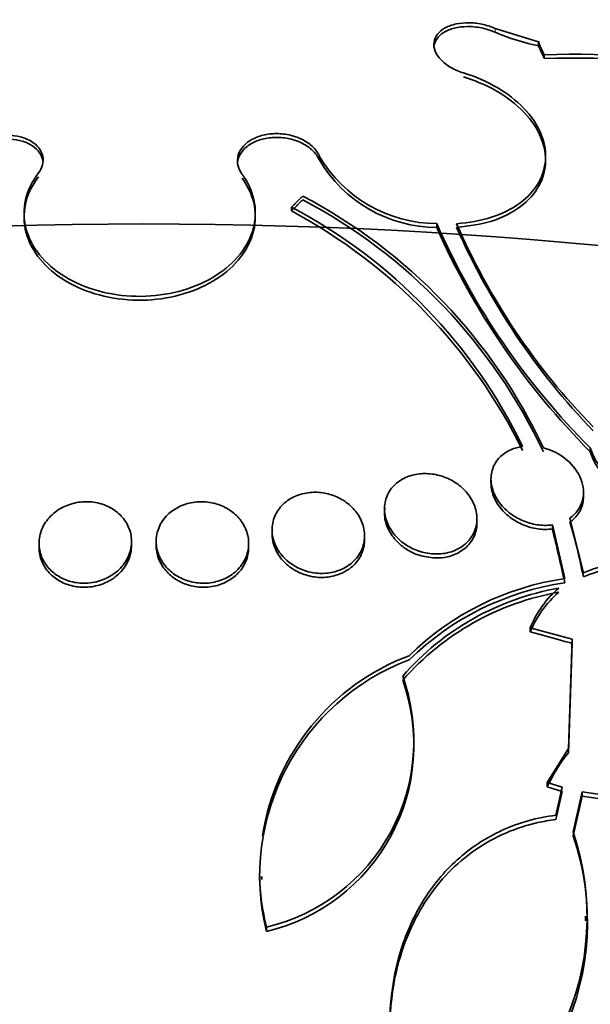
# Model space of a CAD drawing. Units: millimetres. Extents: x 0 to 1620, y 0 to 2214.
# Drawn here: x 488 to 493, y 498 to 506 of the extents above; entities that cross this region are included whole.
import ezdxf
from ezdxf import colors
from ezdxf.entities.mleader import LeaderData, LeaderLine
from ezdxf.math import Vec2, Vec3

# ---------------------------------------------------------------- set-up
doc = ezdxf.new("R2010")
doc.units = ezdxf.units.MM
doc.layers.add('DV7_Défaut', color=7, linetype='Continuous')
doc.layers.add('Défaut', color=7, linetype='Continuous')

# ---------------------------------------------------------------- blocks, each defined once
blk = doc.blocks.new('_DOT')
at = {"color": 0}
blk.add_line((0, 0), (-1, 0), dxfattribs=at)
at = {"color": 0, "const_width": 0.333}
blk.add_lwpolyline([(-0.1665, 0, 1), (0.1665, 0, 1)], format="xyb", close=True, dxfattribs=at)
blk = doc.blocks.new('SE6')
at = {"layer": 'DV7_Défaut', "color": 7, "linetype": 'Continuous', "lineweight": 18}
for p, q in [((492.2694, 506.0863), (492.2694, 506.0536)), ((490.7499, 504.9812), (490.7499, 504.9484))]:
    blk.add_line(p, q, dxfattribs=at)
at = {"layer": 'DV7_Défaut', "color": 7, "linetype": 'Continuous', "lineweight": 35}
for p, q in [((492.2694, 506.0863), (492.653, 505.9681)), ((492.6447, 505.9677), (492.653, 505.9681)), ((492.6447, 505.9677), (492.6447, 505.9348)), ((492.6447, 505.9348), (492.653, 505.9353)), ((492.6955, 505.8586), (492.6955, 505.8257)), ((492.7068, 504.9469), (492.7068, 504.9804)), ((490.5094, 504.5404), (490.5094, 504.5075)), ((488.1962, 504.4882), (488.1962, 504.4554)), ((490.1962, 504.4583), (490.1962, 504.4913)), ((491.765, 504.3647), (491.765, 504.3978)), ((493.0936, 502.424), (493.0936, 502.4584)), ((492.2346, 502.1884), (492.2346, 502.1549)), ((493.0346, 502.0377), (493.0346, 502.0733)), ((491.3131, 501.9299), (491.3131, 501.8961)), ((492.1131, 501.8107), (492.1131, 501.8455)), ((492.9178, 501.8504), (493.0334, 501.3763)), ((490.3411, 501.7488), (490.3411, 501.7146)), ((492.7652, 501.7919), (492.7652, 501.7571)), ((492.8732, 501.3268), (492.7652, 501.7919)), ((488.3254, 501.6314), (488.3254, 501.5967)), ((489.1254, 501.6141), (489.1254, 501.6487)), ((489.3384, 501.6487), (489.3384, 501.6141)), ((490.1384, 501.5967), (490.1384, 501.6313)), ((491.1411, 501.6627), (491.1411, 501.6972)), ((492.5748, 500.9008), (492.5748, 500.8654)), ((492.936, 500.8027), (492.5748, 500.9008)), ((492.9037, 499.8568), (492.936, 500.8027)), ((492.936, 500.8027), (492.936, 500.7671)), ((492.9037, 499.8203), (492.936, 500.7671)), ((491.5684, 499.8869), (491.5684, 499.9225)), ((492.7209, 499.5622), (492.9037, 499.8568)), ((492.7209, 499.5622), (492.7209, 499.5254)), ((492.8491, 499.5215), (492.7209, 499.5622)), ((492.8491, 499.4847), (492.7209, 499.5254)), ((492.7959, 499.28), (492.8491, 499.5215)), ((492.7959, 499.2429), (492.8491, 499.4847)), ((493.0221, 499.4813), (492.9446, 499.1374)), ((493.0221, 499.4444), (492.9446, 499.1001)), ((493.0221, 499.4444), (493.0221, 499.4813)), ((493.1781, 499.4594), (493.0221, 499.4813)), ((493.1781, 499.4224), (493.0221, 499.4444)), ((490.2518, 498.7511), (490.2518, 498.7247)), ((493.0526, 498.3676), (493.0526, 498.4055)), ((490.2923, 498.3117), (490.2923, 498.2739))]:
    blk.add_line(p, q, dxfattribs=at)
for centre, radius, start, end in [((493.008, 507.767), 1.8658, 246.68053, 259.03284), ((492.9541, 499.0043), 6.8592, 63.44729, 92.16045), ((492.9545, 498.9858), 6.8448, 63.39034, 92.16784), ((491.7699, 505.5813), 1.1835, 210.47099, 269.75989), ((491.7703, 505.5485), 1.1837, 210.45716, 269.74374), ((488.4027, 500.4485), 4.7325, 25.12529, 62.24987), ((488.3841, 500.3992), 4.7558, 25.19328, 62.14332), ((488.3542, 500.4603), 4.6143, 25.81378, 62.15611), ((488.2685, 500.3461), 4.7264, 26.23363, 61.69777), ((497.5759, 506.954), 6.3483, 203.7442, 225.08505), ((497.6695, 506.982), 6.4586, 203.90546, 224.88744), ((497.2935, 506.7217), 5.8389, 203.45827, 224.34183), ((497.5196, 506.8377), 6.1057, 203.89706, 223.86751), ((493.5532, 502.5958), 0.4797, 196.64252, 254.38979), ((493.5517, 502.5594), 0.4777, 196.46917, 254.5084), ((488.3375, 500.448), 4.7802, 10.76899, 16.62533), ((471.837, 496.6517), 21.5419, 12.43861, 13.70957), ((493.4751, 500.3687), 1.1001, 87.36874, 113.66749), ((493.4757, 500.3294), 1.1041, 87.4115, 113.61134), ((493.2144, 498.9469), 2.4043, 98.15765, 134.55718), ((493.2336, 498.8737), 2.4446, 98.47737, 134.25865), ((493.2208, 498.9579), 2.3211, 99.87425, 138.92875), ((493.2266, 498.9133), 2.3314, 99.97464, 138.85457), ((493.3732, 500.5864), 0.858, 129.90482, 158.50474), ((493.378, 500.548), 0.8636, 130.01173, 158.43481), ((492.2332, 498.7539), 1.9993, 110.66816, 193.89175), ((492.2288, 498.7922), 1.9952, 110.57942, 171.07643), ((489.9102, 499.9246), 1.6575, 283.32868, 19.68226), ((489.9077, 499.8887), 1.66, 283.39808, 19.66154), ((493.9919, 498.9417), 1.3987, 141.08193, 155.33252), ((490.7679, 498.4017), 2.2977, 291.90323, 18.67443), ((490.78, 498.3562), 2.2889, 291.66433, 18.96794), ((492.2288, 498.7922), 1.9952, 181.09274, 193.9332)]:
    blk.add_arc(centre, radius, start, end, dxfattribs=at)
for centre, major_axis, start_param, end_param in [((489.2319, 501.592), (-14.75, 0), 0, 4.02647), ((489.2319, 501.5449), (-14.75, 0), 0, 3.87024), ((489.2319, 501.1441), (-15.25, 0), 0, 3.811956), ((489.2319, 501.0951), (15.25, 0), 2.498529, 6.283185), ((489.2319, 496.9487), (-18.9062, 0), 0, 3.695183), ((489.2319, 496.9487), (-18.9, 0), 0, 3.694767), ((489.2319, 497.8674), (-18, 0), 0, 3.519205), ((489.2319, 496.9487), (-18.5, 0), 0, 3.462818), ((489.2319, 497.7972), (18, 0), 2.981202, 6.283185), ((489.2319, 498.6041), (-17.5, 0), 0, 3.026537), ((489.2319, 498.5401), (-17.5, 0), 0, 3.038769)]:
    blk.add_ellipse(centre, major_axis=major_axis, ratio=0.57735, start_param=start_param, end_param=end_param, dxfattribs=at)
blk.add_ellipse((489.2319, 490.5868), major_axis=(23.9165, 0), ratio=0.57735, dxfattribs=at)
for points, knots in [([(493.2677, 505.9679), (493.3546, 505.9872), (493.434, 506.0158), (493.5001, 506.0521), (493.5719, 506.0913), (493.6299, 506.1406), (493.6692, 506.1957), (493.708, 506.2503), (493.7294, 506.3121), (493.7316, 506.3761), (493.7337, 506.4394), (493.717, 506.5065), (493.683, 506.5718), (493.649, 506.6371), (493.5969, 506.7024), (493.5309, 506.7624), (493.4644, 506.8229), (493.3821, 506.8797), (493.2908, 506.9282), (493.1982, 506.9775), (493.0938, 507.0197), (492.9862, 507.0514), (492.8771, 507.0836), (492.7617, 507.1059), (492.6494, 507.1166), (492.5362, 507.1274), (492.4231, 507.1267), (492.3194, 507.1145), (492.2956, 507.1117), (492.2722, 507.1083), (492.2493, 507.1043)], [0, 0, 0, 0, 0.101086, 0.101086, 0.101086, 0.210773, 0.210773, 0.210773, 0.319258, 0.319258, 0.319258, 0.426583, 0.426583, 0.426583, 0.533755, 0.533755, 0.533755, 0.641823, 0.641823, 0.641823, 0.751446, 0.751446, 0.751446, 0.862619, 0.862619, 0.862619, 0.97466, 0.97466, 0.97466, 1, 1, 1, 1]), ([(493.2677, 505.9349), (493.3399, 505.9545), (493.4848, 505.9966), (493.6623, 506.1244), (493.7468, 506.3019), (493.7188, 506.501), (493.5824, 506.6982), (493.3828, 506.8508), (493.1335, 506.9757), (492.8472, 507.0649), (492.516, 507.1021), (492.3401, 507.0829), (492.2493, 507.0715)], [0, 0, 0, 0, 0.079397, 0.189755, 0.298444, 0.405847, 0.51291, 0.620697, 0.687148, 0.798875, 0.910585, 1, 1, 1, 1]), ([(491.9971, 505.7012), (491.958, 505.7132), (491.9205, 505.7294), (491.8876, 505.7483), (491.8546, 505.7674), (491.8254, 505.7898), (491.8024, 505.8137), (491.7795, 505.8376), (491.7621, 505.8636), (491.7519, 505.8896), (491.7417, 505.9154), (491.7382, 505.9418), (491.7417, 505.9668), (491.7451, 505.9915), (491.7555, 506.0154), (491.772, 506.0364), (491.7884, 506.0574), (491.8113, 506.0761), (491.8387, 506.0911), (491.8662, 506.1061), (491.8989, 506.1178), (491.9342, 506.1252), (491.9698, 506.1327), (492.009, 506.1362), (492.0486, 506.1352), (492.0886, 506.1343), (492.1302, 506.1289), (492.1698, 506.1196), (492.2043, 506.1114), (492.2382, 506.1001), (492.2694, 506.0863)], [0, 0, 0, 0, 0.102831, 0.102831, 0.102831, 0.205874, 0.205874, 0.205874, 0.308493, 0.308493, 0.308493, 0.410015, 0.410015, 0.410015, 0.510387, 0.510387, 0.510387, 0.61006, 0.61006, 0.61006, 0.709774, 0.709774, 0.709774, 0.810239, 0.810239, 0.810239, 0.911848, 0.911848, 0.911848, 1, 1, 1, 1]), ([(491.7422, 505.9379), (491.7456, 505.9576), (491.7627, 506.0001), (491.8213, 506.0547), (491.9149, 506.093), (492.0149, 506.1052), (492.1201, 506.0993), (492.205, 506.08), (492.2535, 506.0602), (492.2694, 506.0536)], [0, 0, 0, 0, 0.136642, 0.306981, 0.477211, 0.648571, 0.755003, 0.930988, 1, 1, 1, 1]), ([(491.9372, 504.3974), (492.1509, 504.41), (492.345, 504.4727), (492.6229, 504.6776), (492.7012, 504.8151), (492.7118, 505.1121), (492.6447, 505.2645), (492.389, 505.5301), (492.2066, 505.637), (491.9971, 505.7012)], [0, 0, 0, 0, 0.25, 0.25, 0.5, 0.5, 0.75, 0.75, 1, 1, 1, 1]), ([(491.9372, 504.3643), (492.0521, 504.378), (492.2482, 504.4051), (492.5043, 504.5371), (492.6668, 504.72), (492.7255, 504.94), (492.6715, 505.173), (492.5107, 505.3924), (492.2679, 505.5684), (492.0902, 505.6351), (491.9971, 505.6685)], [0, 0, 0, 0, 0.126037, 0.253043, 0.379177, 0.505704, 0.633699, 0.76361, 0.895059, 1, 1, 1, 1]), ([(487.7147, 504.9827), (487.7254, 505.008), (487.7425, 505.0327), (487.7645, 505.0546), (487.7866, 505.0766), (487.8143, 505.0965), (487.8453, 505.1126), (487.8762, 505.1287), (487.9112, 505.1414), (487.9475, 505.1498), (487.9834, 505.158), (488.0215, 505.1622), (488.0586, 505.1618), (488.0952, 505.1615), (488.1319, 505.1567), (488.1656, 505.148), (488.199, 505.1393), (488.2303, 505.1263), (488.2569, 505.1103), (488.2835, 505.0943), (488.3063, 505.0747), (488.3232, 505.0532), (488.3403, 505.0315), (488.352, 505.0073), (488.3575, 504.9825), (488.3631, 504.9575), (488.3624, 504.9311), (488.3555, 504.9057), (488.3491, 504.8816), (488.3371, 504.8578), (488.3203, 504.8358)], [0, 0, 0, 0, 0.102042, 0.102042, 0.102042, 0.204313, 0.204313, 0.204313, 0.306181, 0.306181, 0.306181, 0.406974, 0.406974, 0.406974, 0.506616, 0.506616, 0.506616, 0.605542, 0.605542, 0.605542, 0.70448, 0.70448, 0.70448, 0.804143, 0.804143, 0.804143, 0.904934, 0.904934, 0.904934, 1, 1, 1, 1]), ([(487.7147, 504.95), (487.7218, 504.9644), (487.7401, 505.0001), (487.7912, 505.0498), (487.8696, 505.0949), (487.9627, 505.1249), (488.0754, 505.1331), (488.1829, 505.1152), (488.2729, 505.0735), (488.3341, 505.0146), (488.3538, 504.969), (488.3582, 504.9463)], [0, 0, 0, 0, 0.0660033, 0.1924527, 0.2736977, 0.3975635, 0.5214707, 0.6444101, 0.7666071, 0.8889758, 1, 1, 1, 1]), ([(490.0829, 504.824), (490.0641, 504.8499), (490.0513, 504.8781), (490.0455, 504.9064), (490.0397, 504.9348), (490.041, 504.964), (490.0491, 504.9915), (490.0572, 505.019), (490.0725, 505.0455), (490.0936, 505.0689), (490.1145, 505.0921), (490.1418, 505.1128), (490.1732, 505.1293), (490.2043, 505.1456), (490.2402, 505.1583), (490.2781, 505.1662), (490.3156, 505.1741), (490.3561, 505.1775), (490.3961, 505.1762), (490.4361, 505.1748), (490.4767, 505.1688), (490.5147, 505.1585), (490.5529, 505.1481), (490.5895, 505.1331), (490.6214, 505.1149), (490.6538, 505.0965), (490.6823, 505.0741), (490.7047, 505.0497), (490.7242, 505.0284), (490.7396, 505.0051), (490.7499, 504.9812)], [0, 0, 0, 0, 0.102466, 0.102466, 0.102466, 0.205511, 0.205511, 0.205511, 0.308133, 0.308133, 0.308133, 0.40966, 0.40966, 0.40966, 0.510035, 0.510035, 0.510035, 0.609709, 0.609709, 0.609709, 0.709422, 0.709422, 0.709422, 0.809883, 0.809883, 0.809883, 0.911488, 0.911488, 0.911488, 1, 1, 1, 1]), ([(490.0418, 504.9099), (490.0419, 504.9321), (490.0518, 504.9817), (490.1003, 505.0522), (490.1873, 505.1096), (490.2979, 505.1422), (490.4195, 505.1469), (490.5237, 505.1266), (490.6178, 505.0882), (490.6967, 505.0339), (490.7372, 504.9775), (490.7492, 504.95), (490.7499, 504.9484)], [0, 0, 0, 0, 0.092958, 0.212789, 0.331286, 0.448514, 0.565094, 0.681908, 0.753673, 0.873838, 0.993979, 1, 1, 1, 1]), ([(488.3203, 504.8358), (488.2656, 504.7642), (488.2276, 504.685), (488.2093, 504.6046), (488.191, 504.5241), (488.192, 504.4402), (488.2122, 504.3599), (488.2324, 504.2794), (488.2726, 504.2001), (488.3294, 504.129), (488.386, 504.0581), (488.4608, 503.9933), (488.5476, 503.9401), (488.6332, 503.8875), (488.733, 503.8448), (488.8386, 503.8158), (488.9426, 503.7872), (489.0552, 503.7711), (489.1667, 503.7689), (489.2771, 503.7667), (489.3896, 503.7781), (489.4948, 503.802), (489.6, 503.8259), (489.7008, 503.863), (489.7892, 503.91), (489.8783, 503.9575), (489.9572, 504.0164), (490.0197, 504.0819), (490.083, 504.1483), (490.1313, 504.2233), (490.1607, 504.3007), (490.1905, 504.3792), (490.2018, 504.4624), (490.1936, 504.5433), (490.1854, 504.6249), (490.1572, 504.7066), (490.1112, 504.7815), (490.1024, 504.7959), (490.093, 504.81), (490.0829, 504.824)], [0, 0, 0, 0, 0.083077, 0.083077, 0.083077, 0.166304, 0.166304, 0.166304, 0.249828, 0.249828, 0.249828, 0.332945, 0.332945, 0.332945, 0.414989, 0.414989, 0.414989, 0.495788, 0.495788, 0.495788, 0.575741, 0.575741, 0.575741, 0.655604, 0.655604, 0.655604, 0.736156, 0.736156, 0.736156, 0.817874, 0.817874, 0.817874, 0.900739, 0.900739, 0.900739, 0.984228, 0.984228, 0.984228, 1, 1, 1, 1]), ([(488.3203, 504.8031), (488.2907, 504.7599), (488.2212, 504.6538), (488.1768, 504.4397), (488.242, 504.1967), (488.4179, 503.9805), (488.6833, 503.8206), (489.005, 503.7345), (489.3449, 503.7301), (489.6661, 503.8057), (489.9355, 503.9525), (490.125, 504.1563), (490.2116, 504.3934), (490.1869, 504.6194), (490.1171, 504.7367), (490.0829, 504.7912)], [0, 0, 0, 0, 0.044538, 0.127177, 0.210556, 0.293906, 0.376448, 0.457763, 0.538, 0.617786, 0.697925, 0.779057, 0.861401, 0.944649, 1, 1, 1, 1]), ([(492.7652, 501.7919), (492.7476, 501.7893), (492.7295, 501.7879), (492.7113, 501.7876), (492.6698, 501.7868), (492.6268, 501.7919), (492.5855, 501.8023), (492.5432, 501.813), (492.5016, 501.8294), (492.4638, 501.8501), (492.4237, 501.872), (492.3868, 501.8992), (492.3556, 501.9295), (492.3225, 501.9616), (492.2948, 501.998), (492.2748, 502.0359), (492.254, 502.0751), (492.2407, 502.117), (492.2363, 502.158), (492.2319, 502.1988), (492.2362, 502.24), (492.2493, 502.2777), (492.2618, 502.3137), (492.2827, 502.3476), (492.3106, 502.3761), (492.3367, 502.4027), (492.3696, 502.4252), (492.4066, 502.4415), (492.4377, 502.4551), (492.4723, 502.4647), (492.5081, 502.4696)], [0, 0, 0, 0, 0.042884, 0.042884, 0.042884, 0.141143, 0.141143, 0.141143, 0.241945, 0.241945, 0.241945, 0.348895, 0.348895, 0.348895, 0.462328, 0.462328, 0.462328, 0.579842, 0.579842, 0.579842, 0.69673, 0.69673, 0.69673, 0.808225, 0.808225, 0.808225, 0.912402, 0.912402, 0.912402, 1, 1, 1, 1]), ([(492.6874, 502.4579), (492.7624, 502.4386), (492.8324, 502.4021), (492.9459, 502.3066), (492.9885, 502.2481), (493.0361, 502.1257), (493.0414, 502.0613), (493.0094, 501.9417), (492.9724, 501.8887), (492.9178, 501.8504)], [0, 0, 0, 0, 0.25, 0.25, 0.5, 0.5, 0.75, 0.75, 1, 1, 1, 1]), ([(491.705, 501.5433), (491.6603, 501.5488), (491.6156, 501.5611), (491.5745, 501.5786), (491.5335, 501.5961), (491.495, 501.6193), (491.4617, 501.6461), (491.4268, 501.6742), (491.3967, 501.707), (491.3733, 501.742), (491.3487, 501.7789), (491.3309, 501.8192), (491.3215, 501.8596), (491.3117, 501.901), (491.3105, 501.9438), (491.3181, 501.9842), (491.3256, 502.0239), (491.3419, 502.0625), (491.3661, 502.0963), (491.3889, 502.1282), (491.4195, 502.1568), (491.4554, 502.179), (491.4889, 502.1998), (491.5281, 502.2156), (491.5693, 502.2249), (491.6088, 502.2338), (491.6514, 502.2371), (491.6934, 502.2344), (491.7353, 502.2318), (491.7777, 502.2232), (491.8175, 502.2097), (491.8588, 502.1958), (491.8982, 502.1762), (491.9332, 502.1526), (491.9701, 502.1277), (492.003, 502.0978), (492.0297, 502.0652), (492.0579, 502.0307), (492.0798, 501.9924), (492.0939, 501.9532), (492.1084, 501.9126), (492.115, 501.8699), (492.1127, 501.8287), (492.1104, 501.7877), (492.0992, 501.747), (492.0797, 501.7104), (492.061, 501.6755), (492.0341, 501.6433), (492.001, 501.6172), (491.9701, 501.5928), (491.9329, 501.573), (491.8926, 501.5598), (491.8545, 501.5474), (491.8126, 501.5405), (491.7705, 501.5397), (491.7488, 501.5393), (491.7268, 501.5405), (491.705, 501.5433)], [0, 0, 0, 0, 0.052321, 0.052321, 0.052321, 0.10448, 0.10448, 0.10448, 0.159135, 0.159135, 0.159135, 0.216865, 0.216865, 0.216865, 0.276036, 0.276036, 0.276036, 0.334122, 0.334122, 0.334122, 0.38902, 0.38902, 0.38902, 0.440336, 0.440336, 0.440336, 0.4894, 0.4894, 0.4894, 0.538273, 0.538273, 0.538273, 0.588865, 0.588865, 0.588865, 0.642438, 0.642438, 0.642438, 0.699232, 0.699232, 0.699232, 0.758146, 0.758146, 0.758146, 0.816875, 0.816875, 0.816875, 0.872956, 0.872956, 0.872956, 0.925295, 0.925295, 0.925295, 0.974753, 0.974753, 0.974753, 1, 1, 1, 1]), ([(492.7652, 501.7571), (492.7418, 501.7546), (492.6838, 501.7493), (492.5723, 501.7653), (492.4494, 501.8169), (492.3408, 501.9003), (492.2621, 502.0096), (492.2366, 502.0982), (492.2347, 502.146), (492.2346, 502.1524)], [0, 0, 0, 0, 0.084544, 0.244966, 0.411732, 0.588717, 0.77611, 0.969558, 1, 1, 1, 1]), ([(490.7356, 501.373), (490.6919, 501.3764), (490.6478, 501.3863), (490.6072, 501.4016), (490.5666, 501.4169), (490.5284, 501.4379), (490.4951, 501.4628), (490.4605, 501.4888), (490.4304, 501.5196), (490.4067, 501.5527), (490.3815, 501.588), (490.363, 501.6268), (490.3523, 501.6662), (490.3412, 501.7072), (490.3383, 501.7501), (490.3441, 501.7911), (490.3498, 501.8323), (490.3645, 501.8729), (490.3873, 501.9091), (490.4091, 501.944), (490.4391, 501.9758), (490.4749, 502.0014), (490.5084, 502.0253), (490.548, 502.0444), (490.5902, 502.0567), (490.63, 502.0683), (490.6732, 502.0742), (490.7161, 502.0737), (490.758, 502.0733), (490.8008, 502.067), (490.8409, 502.0554), (490.8818, 502.0435), (490.9211, 502.026), (490.956, 502.0043), (490.9926, 501.9816), (491.0254, 501.9538), (491.0522, 501.9231), (491.0806, 501.8905), (491.1031, 501.8538), (491.118, 501.816), (491.1338, 501.7763), (491.1417, 501.7342), (491.1411, 501.693), (491.1405, 501.6511), (491.1311, 501.6091), (491.1133, 501.5706), (491.0959, 501.5331), (491.07, 501.4978), (491.0375, 501.4685), (491.0068, 501.4408), (490.9694, 501.4176), (490.9284, 501.4012), (490.89, 501.3859), (490.8473, 501.3761), (490.8042, 501.3729), (490.7815, 501.3712), (490.7585, 501.3712), (490.7356, 501.373)], [0, 0, 0, 0, 0.050989, 0.050989, 0.050989, 0.101837, 0.101837, 0.101837, 0.154828, 0.154828, 0.154828, 0.211168, 0.211168, 0.211168, 0.269909, 0.269909, 0.269909, 0.328858, 0.328858, 0.328858, 0.385505, 0.385505, 0.385505, 0.438514, 0.438514, 0.438514, 0.488452, 0.488452, 0.488452, 0.537156, 0.537156, 0.537156, 0.586693, 0.586693, 0.586693, 0.638692, 0.638692, 0.638692, 0.693945, 0.693945, 0.693945, 0.752039, 0.752039, 0.752039, 0.811193, 0.811193, 0.811193, 0.868836, 0.868836, 0.868836, 0.923032, 0.923032, 0.923032, 0.973703, 0.973703, 0.973703, 1, 1, 1, 1]), ([(493.0335, 502.0627), (493.0346, 502.0492), (493.0356, 501.9954), (493.0119, 501.9074), (492.954, 501.8417), (492.9206, 501.8176), (492.9178, 501.8156)], [0, 0, 0, 0, 0.141221, 0.566963, 0.968561, 1, 1, 1, 1]), ([(488.7274, 501.2869), (488.685, 501.2858), (488.6419, 501.2908), (488.6018, 501.3015), (488.5617, 501.3121), (488.5234, 501.3286), (488.4898, 501.3495), (488.4555, 501.3708), (488.4253, 501.3972), (488.401, 501.4265), (488.3753, 501.4574), (488.3555, 501.4923), (488.3429, 501.5284), (488.3295, 501.5668), (488.3237, 501.6076), (488.3259, 501.6477), (488.3281, 501.6895), (488.3389, 501.7316), (488.3577, 501.7707), (488.3766, 501.8098), (488.4039, 501.847), (488.4379, 501.8786), (488.4705, 501.9089), (488.5101, 501.9351), (488.5534, 501.9541), (488.5939, 501.972), (488.6389, 501.9842), (488.6842, 501.9893), (488.727, 501.9941), (488.7713, 501.9928), (488.8132, 501.9854), (488.8542, 501.9781), (488.894, 501.965), (488.9297, 501.9471), (488.966, 501.929), (488.9989, 501.9055), (489.0261, 501.8787), (489.0548, 501.8506), (489.078, 501.8182), (489.0944, 501.7839), (489.1119, 501.7476), (489.1222, 501.7083), (489.1247, 501.669), (489.1275, 501.6278), (489.1218, 501.5855), (489.1081, 501.5455), (489.0941, 501.5048), (489.0715, 501.4654), (489.0417, 501.4308), (489.0127, 501.3971), (488.976, 501.367), (488.9347, 501.3437), (488.8959, 501.3218), (488.8517, 501.3052), (488.8062, 501.2959), (488.7804, 501.2907), (488.7538, 501.2876), (488.7274, 501.2869)], [0, 0, 0, 0, 0.049149, 0.049149, 0.049149, 0.098234, 0.098234, 0.098234, 0.148336, 0.148336, 0.148336, 0.201336, 0.201336, 0.201336, 0.257659, 0.257659, 0.257659, 0.316394, 0.316394, 0.316394, 0.375353, 0.375353, 0.375353, 0.43202, 0.43202, 0.43202, 0.485051, 0.485051, 0.485051, 0.535003, 0.535003, 0.535003, 0.583711, 0.583711, 0.583711, 0.63324, 0.63324, 0.63324, 0.685224, 0.685224, 0.685224, 0.740462, 0.740462, 0.740462, 0.798546, 0.798546, 0.798546, 0.857703, 0.857703, 0.857703, 0.915364, 0.915364, 0.915364, 0.969582, 0.969582, 0.969582, 1, 1, 1, 1]), ([(489.7365, 501.2869), (489.6935, 501.288), (489.65, 501.2955), (489.6097, 501.3085), (489.5695, 501.3215), (489.5313, 501.3403), (489.498, 501.3631), (489.4635, 501.3868), (489.4334, 501.4153), (489.4094, 501.4465), (489.3838, 501.4797), (489.3646, 501.5167), (489.3528, 501.5546), (489.3404, 501.5946), (489.336, 501.6367), (489.3398, 501.6776), (489.3437, 501.7195), (489.3565, 501.7613), (489.3773, 501.7993), (489.3978, 501.8367), (489.4267, 501.8715), (489.4618, 501.9003), (489.495, 501.9276), (489.5348, 501.9502), (489.5777, 501.9659), (489.6179, 501.9805), (489.662, 501.9894), (489.706, 501.9916), (489.7482, 501.9937), (489.7915, 501.9897), (489.8324, 501.9802), (489.8732, 501.9706), (489.9126, 501.9553), (489.9478, 501.9355), (489.9841, 501.9151), (490.0169, 501.8894), (490.0439, 501.8607), (490.0725, 501.8303), (490.0954, 501.7957), (490.1112, 501.7596), (490.1279, 501.7214), (490.1372, 501.6804), (490.1383, 501.64), (490.1395, 501.598), (490.132, 501.5554), (490.1162, 501.5158), (490.1005, 501.4763), (490.0761, 501.4386), (490.0447, 501.4063), (490.0147, 501.3754), (489.9775, 501.3486), (489.936, 501.3287), (489.8973, 501.3101), (489.8539, 501.297), (489.8095, 501.2909), (489.7855, 501.2876), (489.7609, 501.2863), (489.7365, 501.2869)], [0, 0, 0, 0, 0.049895, 0.049895, 0.049895, 0.099683, 0.099683, 0.099683, 0.151099, 0.151099, 0.151099, 0.205792, 0.205792, 0.205792, 0.26353, 0.26353, 0.26353, 0.322703, 0.322703, 0.322703, 0.380783, 0.380783, 0.380783, 0.435671, 0.435671, 0.435671, 0.486979, 0.486979, 0.486979, 0.536039, 0.536039, 0.536039, 0.584916, 0.584916, 0.584916, 0.635517, 0.635517, 0.635517, 0.689102, 0.689102, 0.689102, 0.745907, 0.745907, 0.745907, 0.804826, 0.804826, 0.804826, 0.863551, 0.863551, 0.863551, 0.919623, 0.919623, 0.919623, 0.971951, 0.971951, 0.971951, 1, 1, 1, 1]), ([(491.7316, 501.5059), (491.6831, 501.5128), (491.6002, 501.5262), (491.478, 501.5914), (491.3824, 501.6829), (491.3205, 501.7982), (491.3099, 501.8872), (491.3155, 501.9337), (491.3163, 501.939)], [0, 0, 0, 0, 0.183834, 0.367343, 0.559266, 0.762575, 0.972454, 1, 1, 1, 1]), ([(492.1127, 501.8259), (492.1128, 501.8245), (492.1147, 501.7813), (492.1004, 501.6987), (492.0299, 501.5968), (491.9251, 501.5296), (491.8167, 501.504), (491.7559, 501.5052), (491.7316, 501.5059)], [0, 0, 0, 0, 0.008209, 0.247157, 0.477205, 0.69249, 0.895005, 1, 1, 1, 1]), ([(490.952, 501.3768), (490.911, 501.3609), (490.8398, 501.3351), (490.7084, 501.3353), (490.5845, 501.3698), (490.4739, 501.4369), (490.3884, 501.5326), (490.3449, 501.6371), (490.3399, 501.7068), (490.3419, 501.7354)], [0, 0, 0, 0, 0.1405755, 0.2811932, 0.4215685, 0.5668821, 0.7208751, 0.8841971, 1, 1, 1, 1]), ([(489.1251, 501.6276), (489.126, 501.6065), (489.1223, 501.5429), (489.0841, 501.4403), (488.9925, 501.3381), (488.869, 501.2711), (488.7335, 501.2458), (488.603, 501.2601), (488.488, 501.3087), (488.3962, 501.3871), (488.3362, 501.4905), (488.3233, 501.5738), (488.3262, 501.619), (488.3266, 501.624)], [0, 0, 0, 0, 0.056944, 0.170525, 0.2833, 0.390705, 0.490987, 0.586064, 0.679872, 0.776368, 0.878353, 0.986694, 1, 1, 1, 1]), ([(490.1377, 501.6182), (490.1381, 501.6117), (490.14, 501.5628), (490.122, 501.4723), (490.0479, 501.363), (489.9363, 501.2858), (489.8058, 501.2491), (489.6739, 501.2521), (489.5516, 501.2905), (489.4476, 501.3605), (489.371, 501.458), (489.3403, 501.5524), (489.3379, 501.6107), (489.3388, 501.6286)], [0, 0, 0, 0, 0.017767, 0.131812, 0.245105, 0.353044, 0.453828, 0.549348, 0.643547, 0.740405, 0.842753, 0.951488, 1, 1, 1, 1]), ([(491.141, 501.6715), (491.1413, 501.6611), (491.1402, 501.6086), (491.1143, 501.518), (491.0393, 501.4265), (490.9793, 501.3919), (490.952, 501.3768)], [0, 0, 0, 0, 0.08827, 0.442969, 0.786278, 1, 1, 1, 1]), ([(491.625, 496.229), (491.543, 496.4341), (491.3679, 496.8985), (491.3232, 497.6918), (491.5504, 498.4095), (491.949, 498.9144), (492.3474, 499.1387), (492.6467, 499.2202), (492.7374, 499.2343), (492.7959, 499.2429)], [0, 0, 0, 0, 0.154434, 0.408201, 0.600345, 0.761526, 0.923477, 0.958525, 1, 1, 1, 1]), ([(491.625, 496.2699), (491.488, 496.5703), (491.4025, 496.8793), (491.3402, 497.5155), (491.3648, 497.8236), (491.5047, 498.2683), (491.5675, 498.4084), (491.7285, 498.6689), (491.8282, 498.7903), (492.0564, 498.9962), (492.1878, 499.0838), (492.4776, 499.2162), (492.6318, 499.2598), (492.7959, 499.28)], [0, 0, 0, 0, 0.25, 0.25, 0.5, 0.5, 0.625, 0.625, 0.75, 0.75, 0.875, 0.875, 1, 1, 1, 1])]:
    blk.add_open_spline(points, degree=3, knots=knots, dxfattribs=at)
for points, degree in [([(492.6955, 505.8586), (492.6701, 505.9134), (492.6447, 505.9677)], 2), ([(492.6955, 505.8257), (492.6701, 505.8806), (492.6447, 505.9348)], 2), ([(490.5094, 504.5404), (490.5578, 504.5888), (490.6062, 504.6367)], 2), ([(490.5094, 504.5075), (490.5578, 504.556), (490.6062, 504.6039)], 2), ([(492.936, 500.7671), (492.9358, 500.7668), (492.8154, 500.7996), (492.5748, 500.8654)], 3)]:
    blk.add_open_spline(points, degree=degree, dxfattribs=at)

msp = doc.modelspace()

# ---------------------------------------------------------------- block references
at = {"layer": 'Défaut'}
msp.add_blockref('SE6', (0, 0), dxfattribs=at)

# ---------------------------------------------------------------- leaders
at = {"layer": 'Défaut', "color": 7, "linetype": 'Continuous', "lineweight": 18}
ml = msp.add_multileader_mtext('Standard', dxfattribs=at)
ml.set_content('{\\pxsm0.9;\\fSolid Edge ISO|b1||i0||c0|p34;\\W1.;21/12/2016\\P}', color=256)
ml.set_leader_properties()
ml.set_arrow_properties(name='DOT')
ml.build(insert=Vec2(0, 0))
ml.multileader.update_dxf_attribs({"leader_type": 0, "dogleg_length": 0, "arrow_head_size": 12})
ctx = ml.context
ctx.base_point, ctx.char_height, ctx.arrow_head_size, ctx.landing_gap_size = Vec3(1247.0612, 2207.1544), 12, 12, 4.2
notes = []
notes.append((ctx, [(0, (0, 0, 0), (0, 0), (1, 0), 1, [])]))
ctx.mtext.insert = Vec3(1249.0612, 2213.2745)
ml = msp.add_multileader_mtext('Standard', dxfattribs=at)
ml.set_content('{\\pxsm0.9;\\fArial|b1||i0||c0|p34;\\W1.;151\\P}', color=256)
ml.set_leader_properties()
ml.set_arrow_properties(name='DOT')
ml.build(insert=Vec2(0, 0))
ml.multileader.update_dxf_attribs({"leader_type": 0, "dogleg_length": 0, "arrow_head_size": 12})
ctx = ml.context
ctx.base_point, ctx.char_height, ctx.arrow_head_size, ctx.landing_gap_size = Vec3(527.9348, 2206.9868), 12, 12, 4.2
notes.append((ctx, [(0, (0, 0, 0), (0, 0), (1, 0), 1, [])]))
ctx.mtext.insert = Vec3(529.9348, 2213.0888)
for ctx, leaders in notes:
    for number, flags, end, landing, length, lines in leaders:
        leader = LeaderData()
        leader.index, (leader.has_last_leader_line, leader.has_dogleg_vector, leader.attachment_direction) = number, flags
        leader.last_leader_point, leader.dogleg_vector, leader.dogleg_length = Vec3(end), Vec3(landing), length
        for number, points, colour, breaks in lines:
            line = LeaderLine()
            line.index, line.vertices, line.color, line.breaks = number, Vec3.list(points), colors.encode_raw_color(colour), breaks
            leader.lines.append(line)
        ctx.leaders.append(leader)

doc.saveas('drawing.dxf')
